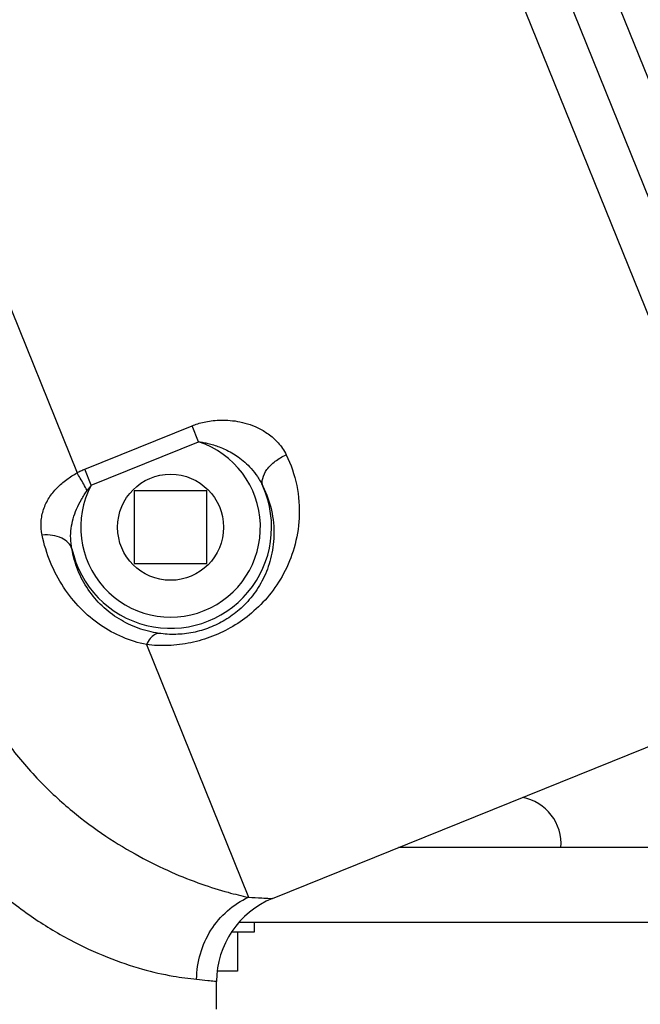
# Model space of a CAD drawing. Units: inches. Extents: x -10.2 to 25.6, y -6.9 to 24.7.
# Drawn here: x 2 to 3.8, y 4 to 6.8 of the extents above; entities that cross this region are included whole.
import ezdxf

# ---------------------------------------------------------------- set-up
doc = ezdxf.new("R2010")
doc.units = ezdxf.units.IN
doc.header["$LTSCALE"] = 1.21
doc.header["$MEASUREMENT"] = 0
doc.layers.get('0').update_dxf_attribs({"linetype": 'CONTINUOUS'})
doc.layers.add('02___PRT_ALL_AXES', color=7, linetype='CONTINUOUS')

msp = doc.modelspace()

# ---------------------------------------------------------------- linework, layer by layer
at = {"color": 7, "linetype": 'Continuous'}
for p, q in [((4.4871, 4.9328), (2.4213, 10.0459)), ((4.3545, 4.9298), (2.3527, 9.8845)), ((4.222, 4.9268), (2.2634, 9.7745)), ((0.7841, 9.0347), (2.2027, 5.5236)), ((2.2242, 5.5339), (2.5249, 5.6553)), ((2.5431, 5.6103), (2.5249, 5.6553)), ((2.2424, 5.4889), (2.5431, 5.6103)), ((2.2424, 5.4889), (2.2242, 5.5339)), ((2.5664, 5.4728), (2.3632, 5.4728)), ((2.3632, 5.4728), (2.3632, 5.2697)), ((2.5664, 5.2697), (2.5664, 5.4728)), ((2.3632, 5.2697), (2.5664, 5.2697)), ((2.397, 5.0428), (2.6827, 4.3356)), ((2.7501, 4.3321), (4.222, 4.9268)), ((4.5, 4.4747), (3.1029, 4.4747)), ((4.5, 4.2647), (2.6556, 4.2647)), ((2.6992, 4.2647), (2.6992, 4.2384)), ((2.6992, 4.2384), (2.6379, 4.2384)), ((2.6523, 4.2384), (2.6523, 4.129)), ((2.6523, 4.129), (2.5966, 4.129)), ((2.5937, 4.0229), (2.5937, 4.1003))]:
    msp.add_line(p, q, dxfattribs=at)
for centre, radius, start, end in [((2.4648, 5.3712), 0.2516, 152.1265, 71.8735), ((2.4648, 5.3712), 0.2828, 192.2244, 23.9087), ((3.4257, 4.4845), 0.1328, 355.7338, 79.4383), ((2.8437, 4.1003), 0.25, 112, 180.0001)]:
    msp.add_arc(centre, radius, start, end, dxfattribs=at)
for points, start_tangent, end_tangent in [([(2.5249, 5.6553), (2.5409, 5.661), (2.5587, 5.6657), (2.5786, 5.6692), (2.6008, 5.671), (2.6253, 5.6707), (2.6518, 5.6676), (2.6799, 5.6609), (2.7089, 5.6496), (2.7381, 5.6324), (2.7658, 5.6078), (2.7885, 5.5743)], (0.927194, 0.374581), (0.441278, -0.897371)), ([(2.5431, 5.6103), (2.5562, 5.6085), (2.5702, 5.6057), (2.5852, 5.6016), (2.6013, 5.5961), (2.6183, 5.5889), (2.636, 5.5796), (2.6542, 5.5679), (2.6724, 5.5534), (2.6906, 5.5355), (2.708, 5.5131), (2.7233, 5.4858)], (0.994083, -0.108621), (0.416604, -0.909088)), ([(2.7885, 5.5743), (2.818, 5.4881), (2.8248, 5.397), (2.8107, 5.3135), (2.7813, 5.2417), (2.7406, 5.1808), (2.6918, 5.1312), (2.6389, 5.0936), (2.5826, 5.0663), (2.5216, 5.0482), (2.4583, 5.0403), (2.397, 5.0428)], (0.441302, -0.897359), (-0.992643, 0.121077)), ([(2.7233, 5.4858), (2.7227, 5.5081), (2.7348, 5.5326), (2.7579, 5.5558), (2.7885, 5.5743)], (-0.337466, 0.941338), (0.908634, 0.417594)), ([(2.105, 5.3495), (2.1023, 5.3866), (2.1091, 5.4214), (2.1244, 5.4533), (2.1469, 5.4814), (2.1741, 5.505), (2.2027, 5.5236)], (-0.199731, 0.979851), (0.867021, 0.498272)), ([(2.2027, 5.5236), (2.2138, 5.5293), (2.2242, 5.5339)], (0.87741, 0.479741), (0.927188, 0.374595)), ([(2.2311, 5.4741), (2.2215, 5.4914), (2.2119, 5.5082), (2.2027, 5.5236)], (-0.477169, 0.878812), (-0.520844, 0.853652)), ([(2.2311, 5.4741), (2.2368, 5.4819), (2.2424, 5.4889)], (0.573894, 0.81893), (0.639786, 0.768553)), ([(2.7233, 5.4858), (2.7473, 5.4189), (2.7542, 5.348), (2.745, 5.283), (2.7239, 5.2268), (2.6938, 5.1792), (2.6571, 5.1406), (2.617, 5.1114), (2.5742, 5.0904), (2.5276, 5.0768), (2.4791, 5.0714), (2.4321, 5.0743)], (0.450179, -0.892938), (-0.989652, 0.143491)), ([(2.1884, 5.3113), (2.185, 5.3401), (2.1864, 5.3679), (2.192, 5.3951), (2.2017, 5.4221), (2.215, 5.4487), (2.2311, 5.4741)], (-0.198783, 0.980043), (0.573693, 0.819071)), ([(2.1884, 5.3113), (2.1784, 5.3279), (2.1598, 5.3406), (2.1344, 5.3481), (2.105, 5.3495)], (-0.278193, 0.960525), (-0.998446, -0.055727)), ([(2.397, 5.0428), (2.3306, 5.0634), (2.2686, 5.0974), (2.2126, 5.1445), (2.1652, 5.2034), (2.1286, 5.2724), (2.105, 5.3495)], (-0.980567, 0.196186), (-0.199661, 0.979865)), ([(2.4321, 5.0743), (2.374, 5.0888), (2.3205, 5.1146), (2.2731, 5.1511), (2.234, 5.197), (2.2052, 5.2509), (2.1884, 5.3113)], (-0.989631, 0.143634), (-0.159642, 0.987175)), ([(2.4321, 5.0743), (2.4199, 5.0706), (2.4079, 5.0599), (2.397, 5.0428)], (-0.999985, 0.005437), (-0.45408, -0.890961)), ([(1.9242, 4.8986), (2.007, 4.7687), (2.0965, 4.6629), (2.1901, 4.5763), (2.2836, 4.5068), (2.3772, 4.4503), (2.4675, 4.406), (2.5519, 4.3727), (2.6259, 4.3495), (2.6827, 4.3356)], (0.477999, -0.87836), (0.977362, -0.211574)), ([(1.6655, 4.7735), (1.757, 4.609), (1.8587, 4.4752), (1.9663, 4.3671), (2.0746, 4.2825), (2.1833, 4.2164), (2.2882, 4.1678), (2.3862, 4.1346), (2.472, 4.115), (2.5378, 4.1062)], (0.422917, -0.906168), (0.99572, -0.092417)), ([(2.5378, 4.1062), (2.5483, 4.1778), (2.5778, 4.2434), (2.6239, 4.2975), (2.6827, 4.3356)], (0.007333, 0.999973), (0.910637, 0.413207)), ([(2.6827, 4.3356), (2.72, 4.3338), (2.7426, 4.3326), (2.7501, 4.3321)], (0.999138, -0.041504), (0.998194, -0.060077)), ([(2.5378, 4.1062), (2.5688, 4.1031), (2.5875, 4.1011), (2.5937, 4.1003)], (0.995756, -0.092036), (0.993261, -0.1159))]:
    msp.add_spline(points, degree=3, dxfattribs=dict(at, start_tangent=start_tangent, end_tangent=end_tangent))
at = {"layer": '02___PRT_ALL_AXES', "color": 7, "linetype": 'Continuous'}
msp.add_circle((2.4648, 5.3712), 0.1484, dxfattribs=at)

doc.saveas('drawing.dxf')
